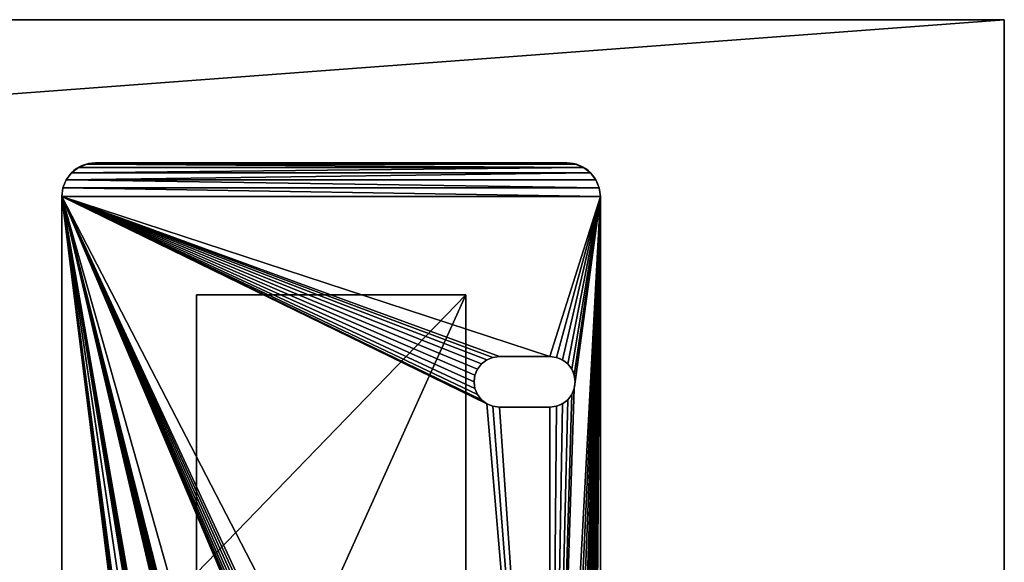
# Model space of a CAD drawing. Extents: x -3.9 to 68.2, y -1.9 to 58.9.
# Drawn here: x 60.9 to 68.2, y 38.8 to 42.9 of the extents above; entities that cross this region are included whole.
import ezdxf

# ---------------------------------------------------------------- set-up
doc = ezdxf.new("R2010")
doc.units = 0
doc.header["$MEASUREMENT"] = 0
doc.layers.get('0').update_dxf_attribs({"linetype": 'CONTINUOUS'})
doc.layers.add('VISIBLE__ANSI_', color=7, linetype='CONTINUOUS')

# ---------------------------------------------------------------- blocks, each defined once
blk = doc.blocks.new('LUMBER')
for p, q in [((72, 5.375), (0, 5.375)), ((72, 5.375, 1.5), (0, 5.375, 1.5)), ((72, 5.375, 1.5), (72, 5.375)), ((72, 5.375), (72, 0)), ((72, 0, 1.5), (72, 5.375, 1.5))]:
    blk.add_line(p, q)
mesh = blk.add_polyface()
corners = [(0, 5.375, 1.5), (72, 5.375), (0, 5.375), (72, 5.375, 1.5)]
mesh.append_faces([[corners[k] for k in face] for face in [(0, 1, 2), (1, 0, 3)]], dxfattribs={"vtx0": -1})
mesh = blk.add_polyface()
corners = [(72, 5.375), (0, 0), (0, 5.375), (72, 0)]
mesh.append_faces([[corners[k] for k in face] for face in [(0, 1, 2), (1, 0, 3)]], dxfattribs={"vtx0": -1})
mesh = blk.add_polyface()
corners = [(72, 0, 1.5), (0, 5.375, 1.5), (0, 0, 1.5), (72, 5.375, 1.5)]
mesh.append_faces([[corners[k] for k in face] for face in [(0, 1, 2), (1, 0, 3)]], dxfattribs={"vtx0": -1})
mesh = blk.add_polyface()
corners = [(72, 5.375), (72, 0, 1.5), (72, 0), (72, 5.375, 1.5)]
mesh.append_faces([[corners[k] for k in face] for face in [(0, 1, 2), (1, 0, 3)]], dxfattribs={"vtx0": -1})
blk = doc.blocks.new('TABLE_END')
for p, q in [((26.25, 4), (0.25, 4)), ((26.25, 4, 0.375), (0.25, 4, 0.375)), ((26.25, 4), (26.25, 4, 0.375)), ((26.3147, 3.9915), (26.3147, 3.9915, 0.375)), ((26.375, 3.9665), (26.375, 3.9665, 0.375)), ((26.4268, 3.9268), (26.4268, 3.9268, 0.375)), ((26.4665, 3.875), (26.4665, 3.875, 0.375)), ((26.4915, 3.8147), (26.4915, 3.8147, 0.375)), ((26.5, 0.25), (26.5, 3.75)), ((26.5, 0.25, 0.375), (26.5, 3.75, 0.375)), ((26.5, 3.75), (26.5, 3.75, 0.375)), ((24.7424, 0.8826), (24.7424, 0.8826, 0.375)), ((24.7812, 0.9124), (24.7812, 0.9124, 0.375)), ((24.8265, 0.9311), (24.8265, 0.9311, 0.375)), ((24.875, 0.9375), (24.875, 0.9375, 0.375)), ((24.9235, 0.9311), (24.9235, 0.9311, 0.375)), ((24.9687, 0.9124), (24.9687, 0.9124, 0.375)), ((25.0076, 0.8826), (25.0076, 0.8826, 0.375)), ((24.7126, 0.8438), (24.7126, 0.8438, 0.375)), ((25.0374, 0.8438), (25.0374, 0.8438, 0.375)), ((24.6875, 0.75), (24.6875, 0.375)), ((24.6875, 0.75, 0.375), (24.6875, 0.375, 0.375)), ((24.6875, 0.75), (24.6875, 0.75, 0.375)), ((24.6939, 0.7985), (24.6939, 0.7985, 0.375)), ((25.0561, 0.7985), (25.0561, 0.7985, 0.375)), ((25.0625, 0.375), (25.0625, 0.75)), ((25.0625, 0.375, 0.375), (25.0625, 0.75, 0.375)), ((25.0625, 0.75), (25.0625, 0.75, 0.375)), ((24.6875, 0.375), (24.6875, 0.375, 0.375)), ((25.0625, 0.375), (25.0625, 0.375, 0.375)), ((24.6939, 0.3265), (24.6939, 0.3265, 0.375)), ((25.0561, 0.3265), (25.0561, 0.3265, 0.375)), ((24.7126, 0.2812), (24.7126, 0.2812, 0.375)), ((24.7424, 0.2424), (24.7424, 0.2424, 0.375)), ((25.0076, 0.2424), (25.0076, 0.2424, 0.375)), ((25.0374, 0.2812), (25.0374, 0.2812, 0.375)), ((26.5, 0.25), (26.5, 0.25, 0.375)), ((24.7812, 0.2126), (24.7812, 0.2126, 0.375)), ((24.8265, 0.1939), (24.8265, 0.1939, 0.375)), ((24.875, 0.1875), (24.875, 0.1875, 0.375)), ((24.9235, 0.1939), (24.9235, 0.1939, 0.375)), ((24.9687, 0.2126), (24.9687, 0.2126, 0.375)), ((26.4915, 0.1853), (26.4915, 0.1853, 0.375)), ((26.4268, 0.0732), (26.4268, 0.0732, 0.375)), ((26.4665, 0.125), (26.4665, 0.125, 0.375)), ((0.25, 0), (26.25, 0)), ((0.25, 0, 0.375), (26.25, 0, 0.375)), ((26.25, 0), (26.25, 0, 0.375)), ((26.3147, 0.0085), (26.3147, 0.0085, 0.375)), ((26.375, 0.0335), (26.375, 0.0335, 0.375))]:
    blk.add_line(p, q)
for centre, start, end in [((26.25, 3.75), 360, 90), ((26.25, 3.75, 0.375), 360, 90), ((26.25, 0.25), 270, 360), ((26.25, 0.25, 0.375), 270, 360)]:
    blk.add_arc(centre, 0.25, start, end)
at = {"extrusion": (0, 0, -1)}
for centre, start, end in [((-24.875, 0.75), 0, 180), ((-24.875, 0.75, -0.375), 0, 180), ((-24.875, 0.375), 180, 0), ((-24.875, 0.375, -0.375), 180, 0)]:
    blk.add_arc(centre, 0.1875, start, end, dxfattribs=at)
mesh = blk.add_polyface()
corners = [(0.0085, 3.8147), (0, 0.25), (0, 3.75), (0.0085, 0.1853), (0.0335, 0.125), (0.0335, 3.875), (0.0732, 3.9268), (0.0732, 0.0732), (0.125, 0.0335), (0.125, 3.9665), (0.1853, 3.9915), (0.1853, 0.0085), (0.25, 0), (0.25, 4), (1.5312, 0.9124), (1.5765, 0.9311), (1.625, 0.9375), (26.25, 4), (1.4924, 0.8826), (1.4626, 0.8438), (1.4439, 0.7985), (1.4375, 0.75), (1.4375, 0.375), (1.6735, 0.9311), (1.7187, 0.9124), (1.7576, 0.8826), (1.7874, 0.8438), (1.8061, 0.7985), (1.8125, 0.75), (1.8125, 0.375), (7.389, 0.9311), (7.3437, 0.9124), (7.3049, 0.8826), (7.2751, 0.8438), (7.2564, 0.7985), (7.25, 0.75), (7.4375, 0.9375), (7.486, 0.9311), (7.5312, 0.9124), (7.5701, 0.8826), (7.5999, 0.8438), (7.6186, 0.7985), (7.625, 0.75), (13.2015, 0.9311), (13.1562, 0.9124), (13.1174, 0.8826), (13.0876, 0.8438), (13.0689, 0.7985), (13.0625, 0.75), (13.0625, 0.375), (13.25, 0.9375), (13.2985, 0.9311), (13.3437, 0.9124), (13.3826, 0.8826), (13.4124, 0.8438), (13.4311, 0.7985), (13.4375, 0.75), (13.4375, 0.375), (18.9688, 0.9124), (18.9299, 0.8826), (18.9001, 0.8438), (18.8814, 0.7985), (18.875, 0.75), (19.014, 0.9311), (19.0625, 0.9375), (19.111, 0.9311), (19.1563, 0.9124), (19.1951, 0.8826), (19.2249, 0.8438), (19.2436, 0.7985), (19.25, 0.75), (19.25, 0.375), (24.7126, 0.8438), (24.6939, 0.7985), (24.6875, 0.75), (24.6875, 0.375), (24.7424, 0.8826), (24.7812, 0.9124), (24.8265, 0.9311), (24.875, 0.9375), (24.9235, 0.9311), (24.9687, 0.9124), (25.0076, 0.8826), (25.0374, 0.8438), (25.0561, 0.7985), (25.0625, 0.75), (25.0625, 0.375), (1.625, 0.1875), (26.25, 0), (1.5765, 0.1939), (1.5312, 0.2126), (1.4924, 0.2424), (1.4626, 0.2812), (1.4439, 0.3265), (1.6735, 0.1939), (1.7187, 0.2126), (1.7576, 0.2424), (7.4375, 0.1875), (1.7874, 0.2812), (1.8061, 0.3265), (7.389, 0.1939), (7.3437, 0.2126), (7.3049, 0.2424), (7.2751, 0.2812), (7.2564, 0.3265), (7.25, 0.375), (7.486, 0.1939), (7.5312, 0.2126), (7.5701, 0.2424), (13.25, 0.1875), (7.5999, 0.2812), (7.6186, 0.3265), (7.625, 0.375), (13.2015, 0.1939), (13.1562, 0.2126), (13.1174, 0.2424), (13.0876, 0.2812), (13.0689, 0.3265), (13.2985, 0.1939), (13.3437, 0.2126), (13.3826, 0.2424), (13.4124, 0.2812), (13.4311, 0.3265), (19.0625, 0.1875), (19.014, 0.1939), (18.9688, 0.2126), (18.9299, 0.2424), (18.9001, 0.2812), (18.8814, 0.3265), (18.875, 0.375), (19.111, 0.1939), (19.1563, 0.2126), (19.1951, 0.2424), (19.2249, 0.2812), (19.2436, 0.3265), (24.8265, 0.1939), (24.7812, 0.2126), (24.7424, 0.2424), (24.7126, 0.2812), (24.6939, 0.3265), (24.875, 0.1875), (24.9235, 0.1939), (24.9687, 0.2126), (25.0076, 0.2424), (25.0374, 0.2812), (25.0561, 0.3265), (26.3147, 3.9915), (26.3147, 0.0085), (26.375, 3.9665), (26.375, 0.0335), (26.4268, 0.0732), (26.4268, 3.9268), (26.4665, 0.125), (26.4665, 3.875), (26.4915, 3.8147), (26.4915, 0.1853), (26.5, 0.25), (26.5, 3.75)]
mesh.append_faces([[corners[k] for k in face] for face in [(0, 1, 2), (156, 154, 157)]], dxfattribs={"vtx0": -1})
mesh.append_faces([[corners[k] for k in face] for face in [(1, 0, 3), (3, 0, 4), (4, 6, 7), (7, 6, 8), (8, 10, 11), (11, 10, 12), (14, 13, 15), (15, 13, 16), (16, 17, 23), (23, 17, 24), (24, 17, 25), (25, 17, 26), (26, 17, 27), (27, 17, 28), (28, 17, 29), (30, 17, 36), (36, 17, 37), (37, 17, 38), (38, 17, 39), (39, 17, 40), (40, 17, 41), (41, 17, 42), (43, 17, 50), (50, 17, 51), (51, 17, 52), (52, 17, 53), (53, 17, 54), (54, 17, 55), (55, 17, 56), (56, 17, 57), (58, 17, 63), (63, 17, 64), (64, 17, 65), (65, 17, 66), (66, 17, 67), (67, 17, 68), (68, 17, 69), (69, 17, 70), (70, 17, 71), (72, 17, 76), (76, 17, 77), (77, 17, 78), (78, 17, 79), (79, 17, 80), (80, 17, 81), (81, 17, 82), (82, 17, 83), (83, 17, 84), (84, 17, 85), (85, 17, 86), (12, 87, 88), (87, 12, 89), (89, 12, 90), (90, 12, 91), (91, 12, 92), (92, 12, 93), (93, 12, 22), (97, 29, 100), (100, 29, 101), (101, 29, 102), (102, 29, 103), (103, 29, 104), (104, 29, 105), (105, 29, 35), (109, 42, 113), (113, 42, 114), (114, 42, 115), (115, 42, 116), (116, 42, 117), (117, 42, 49), (123, 57, 124), (124, 57, 125), (125, 57, 126), (126, 57, 127), (127, 57, 128), (128, 57, 129), (129, 57, 62), (135, 71, 136), (136, 71, 137), (137, 71, 138), (138, 71, 139), (139, 71, 75), (88, 146, 147), (147, 148, 149), (149, 148, 150), (150, 151, 152), (152, 154, 155), (155, 154, 156)]], dxfattribs={"vtx0": -1, "vtx1": -1})
mesh.append_faces([[corners[k] for k in face] for face in [(12, 13, 14), (29, 17, 30), (42, 17, 43), (57, 17, 58), (71, 17, 72), (88, 96, 97), (88, 108, 109), (88, 122, 123), (88, 71, 135), (88, 86, 17)]], dxfattribs={"vtx0": -1, "vtx1": -1, "vtx2": -1})
mesh.append_faces([[corners[k] for k in face] for face in [(4, 0, 5), (4, 5, 6), (8, 6, 9), (8, 9, 10), (12, 10, 13), (16, 13, 17), (12, 14, 18), (12, 18, 19), (12, 19, 20), (12, 20, 21), (12, 21, 22), (29, 30, 31), (29, 31, 32), (29, 32, 33), (29, 33, 34), (29, 34, 35), (42, 43, 44), (42, 44, 45), (42, 45, 46), (42, 46, 47), (42, 47, 48), (42, 48, 49), (57, 58, 59), (57, 59, 60), (57, 60, 61), (57, 61, 62), (71, 72, 73), (71, 73, 74), (71, 74, 75), (88, 87, 94), (88, 94, 95), (88, 95, 96), (97, 96, 98), (97, 98, 99), (97, 99, 29), (88, 97, 106), (88, 106, 107), (88, 107, 108), (109, 108, 110), (109, 110, 111), (109, 111, 112), (109, 112, 42), (88, 109, 118), (88, 118, 119), (88, 119, 120), (88, 120, 121), (88, 121, 122), (123, 122, 57), (88, 123, 130), (88, 130, 131), (88, 131, 132), (88, 132, 133), (88, 133, 134), (88, 134, 71), (88, 135, 140), (88, 140, 141), (88, 141, 142), (88, 142, 143), (88, 143, 144), (88, 144, 145), (88, 145, 86), (88, 17, 146), (147, 146, 148), (150, 148, 151), (152, 151, 153), (152, 153, 154)]], dxfattribs={"vtx0": -1, "vtx2": -1})
mesh = blk.add_polyface()
corners = [(0.25, 0, 0.375), (1.4439, 0.3265, 0.375), (1.4375, 0.375, 0.375), (1.4626, 0.2812, 0.375), (1.4924, 0.2424, 0.375), (1.5312, 0.2126, 0.375), (1.5765, 0.1939, 0.375), (1.625, 0.1875, 0.375), (26.25, 0, 0.375), (1.6735, 0.1939, 0.375), (1.7187, 0.2126, 0.375), (1.7576, 0.2424, 0.375), (7.4375, 0.1875, 0.375), (1.7874, 0.2812, 0.375), (1.8061, 0.3265, 0.375), (1.8125, 0.375, 0.375), (7.389, 0.1939, 0.375), (7.3437, 0.2126, 0.375), (7.3049, 0.2424, 0.375), (7.2751, 0.2812, 0.375), (7.2564, 0.3265, 0.375), (7.25, 0.375, 0.375), (7.25, 0.75, 0.375), (7.486, 0.1939, 0.375), (7.5312, 0.2126, 0.375), (7.5701, 0.2424, 0.375), (13.25, 0.1875, 0.375), (7.5999, 0.2812, 0.375), (7.6186, 0.3265, 0.375), (7.625, 0.375, 0.375), (7.625, 0.75, 0.375), (13.2015, 0.1939, 0.375), (13.1562, 0.2126, 0.375), (13.1174, 0.2424, 0.375), (13.0876, 0.2812, 0.375), (13.0689, 0.3265, 0.375), (13.0625, 0.375, 0.375), (13.2985, 0.1939, 0.375), (13.3437, 0.2126, 0.375), (13.3826, 0.2424, 0.375), (13.4124, 0.2812, 0.375), (13.4311, 0.3265, 0.375), (19.0625, 0.1875, 0.375), (13.4375, 0.375, 0.375), (19.014, 0.1939, 0.375), (18.9688, 0.2126, 0.375), (18.9299, 0.2424, 0.375), (18.9001, 0.2812, 0.375), (18.8814, 0.3265, 0.375), (18.875, 0.375, 0.375), (18.875, 0.75, 0.375), (19.111, 0.1939, 0.375), (19.1563, 0.2126, 0.375), (19.1951, 0.2424, 0.375), (19.2249, 0.2812, 0.375), (19.2436, 0.3265, 0.375), (19.25, 0.375, 0.375), (24.8265, 0.1939, 0.375), (24.7812, 0.2126, 0.375), (24.7424, 0.2424, 0.375), (24.7126, 0.2812, 0.375), (24.6939, 0.3265, 0.375), (24.6875, 0.375, 0.375), (24.875, 0.1875, 0.375), (24.9235, 0.1939, 0.375), (24.9687, 0.2126, 0.375), (25.0076, 0.2424, 0.375), (25.0374, 0.2812, 0.375), (25.0561, 0.3265, 0.375), (25.0625, 0.375, 0.375), (26.25, 4, 0.375), (26.3147, 3.9915, 0.375), (26.3147, 0.0085, 0.375), (26.375, 3.9665, 0.375), (26.375, 0.0335, 0.375), (26.4268, 0.0732, 0.375), (26.4268, 3.9268, 0.375), (26.4665, 0.125, 0.375), (26.4665, 3.875, 0.375), (26.4915, 3.8147, 0.375), (26.4915, 0.1853, 0.375), (26.5, 0.25, 0.375), (26.5, 3.75, 0.375), (0, 0.25, 0.375), (0.0085, 3.8147, 0.375), (0, 3.75, 0.375), (0.0085, 0.1853, 0.375), (0.0335, 0.125, 0.375), (0.0335, 3.875, 0.375), (0.0732, 3.9268, 0.375), (0.0732, 0.0732, 0.375), (0.125, 0.0335, 0.375), (0.125, 3.9665, 0.375), (0.1853, 3.9915, 0.375), (0.1853, 0.0085, 0.375), (0.25, 4, 0.375), (1.5312, 0.9124, 0.375), (1.5765, 0.9311, 0.375), (1.625, 0.9375, 0.375), (1.4924, 0.8826, 0.375), (1.4626, 0.8438, 0.375), (1.4439, 0.7985, 0.375), (1.4375, 0.75, 0.375), (1.6735, 0.9311, 0.375), (1.7187, 0.9124, 0.375), (1.7576, 0.8826, 0.375), (1.7874, 0.8438, 0.375), (1.8061, 0.7985, 0.375), (1.8125, 0.75, 0.375), (7.389, 0.9311, 0.375), (7.3437, 0.9124, 0.375), (7.3049, 0.8826, 0.375), (7.2751, 0.8438, 0.375), (7.2564, 0.7985, 0.375), (7.4375, 0.9375, 0.375), (7.486, 0.9311, 0.375), (7.5312, 0.9124, 0.375), (7.5701, 0.8826, 0.375), (7.5999, 0.8438, 0.375), (7.6186, 0.7985, 0.375), (13.2015, 0.9311, 0.375), (13.1562, 0.9124, 0.375), (13.1174, 0.8826, 0.375), (13.0876, 0.8438, 0.375), (13.0689, 0.7985, 0.375), (13.0625, 0.75, 0.375), (13.25, 0.9375, 0.375), (13.2985, 0.9311, 0.375), (13.3437, 0.9124, 0.375), (13.3826, 0.8826, 0.375), (13.4124, 0.8438, 0.375), (13.4311, 0.7985, 0.375), (13.4375, 0.75, 0.375), (18.9688, 0.9124, 0.375), (18.9299, 0.8826, 0.375), (18.9001, 0.8438, 0.375), (18.8814, 0.7985, 0.375), (19.014, 0.9311, 0.375), (19.0625, 0.9375, 0.375), (19.111, 0.9311, 0.375), (19.1563, 0.9124, 0.375), (19.1951, 0.8826, 0.375), (19.2249, 0.8438, 0.375), (19.2436, 0.7985, 0.375), (19.25, 0.75, 0.375), (24.7126, 0.8438, 0.375), (24.6939, 0.7985, 0.375), (24.6875, 0.75, 0.375), (24.7424, 0.8826, 0.375), (24.7812, 0.9124, 0.375), (24.8265, 0.9311, 0.375), (24.875, 0.9375, 0.375), (24.9235, 0.9311, 0.375), (24.9687, 0.9124, 0.375), (25.0076, 0.8826, 0.375), (25.0374, 0.8438, 0.375), (25.0561, 0.7985, 0.375), (25.0625, 0.75, 0.375)]
mesh.append_faces([[corners[k] for k in face] for face in [(79, 81, 82), (83, 84, 85)]], dxfattribs={"vtx0": -1})
mesh.append_faces([[corners[k] for k in face] for face in [(1, 0, 3), (3, 0, 4), (4, 0, 5), (5, 0, 6), (6, 0, 7), (7, 8, 9), (9, 8, 10), (10, 8, 11), (11, 12, 13), (13, 12, 14), (14, 12, 15), (12, 8, 23), (23, 8, 24), (24, 8, 25), (25, 26, 27), (27, 26, 28), (28, 26, 29), (29, 26, 30), (26, 8, 37), (37, 8, 38), (38, 8, 39), (39, 8, 40), (40, 8, 41), (41, 42, 43), (42, 8, 51), (51, 8, 52), (52, 8, 53), (53, 8, 54), (54, 8, 55), (55, 8, 56), (57, 8, 63), (63, 8, 64), (64, 8, 65), (65, 8, 66), (66, 8, 67), (67, 8, 68), (68, 8, 69), (70, 8, 71), (71, 72, 73), (73, 75, 76), (76, 77, 78), (78, 77, 79), (84, 87, 88), (88, 87, 89), (89, 91, 92), (92, 91, 93), (93, 0, 95), (95, 98, 70), (96, 0, 99), (99, 0, 100), (100, 0, 101), (101, 0, 102), (102, 0, 2), (109, 15, 110), (110, 15, 111), (111, 15, 112), (112, 15, 113), (113, 15, 22), (120, 30, 121), (121, 30, 122), (122, 30, 123), (123, 30, 124), (124, 30, 125), (125, 30, 36), (133, 43, 134), (134, 43, 135), (135, 43, 136), (136, 43, 50), (145, 56, 146), (146, 56, 147), (147, 56, 62)]], dxfattribs={"vtx0": -1, "vtx1": -1})
mesh.append_faces([[corners[k] for k in face] for face in [(11, 8, 12), (25, 8, 26), (41, 8, 42), (56, 8, 57), (69, 8, 70), (95, 0, 96), (70, 15, 109), (70, 30, 120), (70, 43, 133), (70, 56, 145)]], dxfattribs={"vtx0": -1, "vtx1": -1, "vtx2": -1})
mesh.append_faces([[corners[k] for k in face] for face in [(0, 1, 2), (7, 0, 8), (15, 12, 16), (15, 16, 17), (15, 17, 18), (15, 18, 19), (15, 19, 20), (15, 20, 21), (15, 21, 22), (30, 26, 31), (30, 31, 32), (30, 32, 33), (30, 33, 34), (30, 34, 35), (30, 35, 36), (43, 42, 44), (43, 44, 45), (43, 45, 46), (43, 46, 47), (43, 47, 48), (43, 48, 49), (43, 49, 50), (56, 57, 58), (56, 58, 59), (56, 59, 60), (56, 60, 61), (56, 61, 62), (71, 8, 72), (73, 72, 74), (73, 74, 75), (76, 75, 77), (79, 77, 80), (79, 80, 81), (84, 83, 86), (84, 86, 87), (89, 87, 90), (89, 90, 91), (93, 91, 94), (93, 94, 0), (95, 96, 97), (95, 97, 98), (70, 98, 103), (70, 103, 104), (70, 104, 105), (70, 105, 106), (70, 106, 107), (70, 107, 108), (70, 108, 15), (70, 109, 114), (70, 114, 115), (70, 115, 116), (70, 116, 117), (70, 117, 118), (70, 118, 119), (70, 119, 30), (70, 120, 126), (70, 126, 127), (70, 127, 128), (70, 128, 129), (70, 129, 130), (70, 130, 131), (70, 131, 132), (70, 132, 43), (70, 133, 137), (70, 137, 138), (70, 138, 139), (70, 139, 140), (70, 140, 141), (70, 141, 142), (70, 142, 143), (70, 143, 144), (70, 144, 56), (70, 145, 148), (70, 148, 149), (70, 149, 150), (70, 150, 151), (70, 151, 152), (70, 152, 153), (70, 153, 154), (70, 154, 155), (70, 155, 156), (70, 156, 157), (70, 157, 69)]], dxfattribs={"vtx0": -1, "vtx2": -1})
mesh = blk.add_polyface()
corners = [(0.25, 4, 0.375), (26.25, 4), (0.25, 4), (26.25, 4, 0.375)]
mesh.append_faces([[corners[k] for k in face] for face in [(0, 1, 2), (1, 0, 3)]], dxfattribs={"vtx0": -1})
mesh = blk.add_polyface()
corners = [(26.25, 4, 0.375), (26.3147, 3.9915), (26.25, 4), (26.3147, 3.9915, 0.375)]
mesh.append_faces([[corners[k] for k in face] for face in [(0, 1, 2), (1, 0, 3)]], dxfattribs={"vtx0": -1})
mesh = blk.add_polyface()
corners = [(26.3147, 3.9915, 0.375), (26.375, 3.9665), (26.3147, 3.9915), (26.375, 3.9665, 0.375)]
mesh.append_faces([[corners[k] for k in face] for face in [(0, 1, 2), (1, 0, 3)]], dxfattribs={"vtx0": -1})
mesh = blk.add_polyface()
corners = [(26.375, 3.9665, 0.375), (26.4268, 3.9268), (26.375, 3.9665), (26.4268, 3.9268, 0.375)]
mesh.append_faces([[corners[k] for k in face] for face in [(0, 1, 2), (1, 0, 3)]], dxfattribs={"vtx0": -1})
mesh = blk.add_polyface()
corners = [(26.4268, 3.9268), (26.4665, 3.875, 0.375), (26.4665, 3.875), (26.4268, 3.9268, 0.375)]
mesh.append_faces([[corners[k] for k in face] for face in [(0, 1, 2), (1, 0, 3)]], dxfattribs={"vtx0": -1})
mesh = blk.add_polyface()
corners = [(26.4665, 3.875), (26.4915, 3.8147, 0.375), (26.4915, 3.8147), (26.4665, 3.875, 0.375)]
mesh.append_faces([[corners[k] for k in face] for face in [(0, 1, 2), (1, 0, 3)]], dxfattribs={"vtx0": -1})
mesh = blk.add_polyface()
corners = [(26.4915, 3.8147), (26.5, 3.75, 0.375), (26.5, 3.75), (26.4915, 3.8147, 0.375)]
mesh.append_faces([[corners[k] for k in face] for face in [(0, 1, 2), (1, 0, 3)]], dxfattribs={"vtx0": -1})
mesh = blk.add_polyface()
corners = [(26.5, 3.75), (26.5, 0.25, 0.375), (26.5, 0.25), (26.5, 3.75, 0.375)]
mesh.append_faces([[corners[k] for k in face] for face in [(0, 1, 2), (1, 0, 3)]], dxfattribs={"vtx0": -1})
mesh = blk.add_polyface()
corners = [(24.7424, 0.8826), (24.7126, 0.8438, 0.375), (24.7126, 0.8438), (24.7424, 0.8826, 0.375)]
mesh.append_faces([[corners[k] for k in face] for face in [(0, 1, 2), (1, 0, 3)]], dxfattribs={"vtx0": -1})
mesh = blk.add_polyface()
corners = [(24.7812, 0.9124, 0.375), (24.7424, 0.8826), (24.7812, 0.9124), (24.7424, 0.8826, 0.375)]
mesh.append_faces([[corners[k] for k in face] for face in [(0, 1, 2), (1, 0, 3)]], dxfattribs={"vtx0": -1})
mesh = blk.add_polyface()
corners = [(24.8265, 0.9311, 0.375), (24.7812, 0.9124), (24.8265, 0.9311), (24.7812, 0.9124, 0.375)]
mesh.append_faces([[corners[k] for k in face] for face in [(0, 1, 2), (1, 0, 3)]], dxfattribs={"vtx0": -1})
mesh = blk.add_polyface()
corners = [(24.875, 0.9375, 0.375), (24.8265, 0.9311), (24.875, 0.9375), (24.8265, 0.9311, 0.375)]
mesh.append_faces([[corners[k] for k in face] for face in [(0, 1, 2), (1, 0, 3)]], dxfattribs={"vtx0": -1})
mesh = blk.add_polyface()
corners = [(24.9235, 0.9311, 0.375), (24.875, 0.9375), (24.9235, 0.9311), (24.875, 0.9375, 0.375)]
mesh.append_faces([[corners[k] for k in face] for face in [(0, 1, 2), (1, 0, 3)]], dxfattribs={"vtx0": -1})
mesh = blk.add_polyface()
corners = [(24.9687, 0.9124, 0.375), (24.9235, 0.9311), (24.9687, 0.9124), (24.9235, 0.9311, 0.375)]
mesh.append_faces([[corners[k] for k in face] for face in [(0, 1, 2), (1, 0, 3)]], dxfattribs={"vtx0": -1})
mesh = blk.add_polyface()
corners = [(25.0076, 0.8826, 0.375), (24.9687, 0.9124), (25.0076, 0.8826), (24.9687, 0.9124, 0.375)]
mesh.append_faces([[corners[k] for k in face] for face in [(0, 1, 2), (1, 0, 3)]], dxfattribs={"vtx0": -1})
mesh = blk.add_polyface()
corners = [(25.0076, 0.8826, 0.375), (25.0374, 0.8438), (25.0374, 0.8438, 0.375), (25.0076, 0.8826)]
mesh.append_faces([[corners[k] for k in face] for face in [(0, 1, 2), (1, 0, 3)]], dxfattribs={"vtx0": -1})
mesh = blk.add_polyface()
corners = [(24.7126, 0.8438), (24.6939, 0.7985, 0.375), (24.6939, 0.7985), (24.7126, 0.8438, 0.375)]
mesh.append_faces([[corners[k] for k in face] for face in [(0, 1, 2), (1, 0, 3)]], dxfattribs={"vtx0": -1})
mesh = blk.add_polyface()
corners = [(25.0374, 0.8438, 0.375), (25.0561, 0.7985), (25.0561, 0.7985, 0.375), (25.0374, 0.8438)]
mesh.append_faces([[corners[k] for k in face] for face in [(0, 1, 2), (1, 0, 3)]], dxfattribs={"vtx0": -1})
mesh = blk.add_polyface()
corners = [(24.6939, 0.7985), (24.6875, 0.75, 0.375), (24.6875, 0.75), (24.6939, 0.7985, 0.375)]
mesh.append_faces([[corners[k] for k in face] for face in [(0, 1, 2), (1, 0, 3)]], dxfattribs={"vtx0": -1})
mesh = blk.add_polyface()
corners = [(24.6875, 0.75), (24.6875, 0.375, 0.375), (24.6875, 0.375), (24.6875, 0.75, 0.375)]
mesh.append_faces([[corners[k] for k in face] for face in [(0, 1, 2), (1, 0, 3)]], dxfattribs={"vtx0": -1})
mesh = blk.add_polyface()
corners = [(25.0561, 0.7985, 0.375), (25.0625, 0.75), (25.0625, 0.75, 0.375), (25.0561, 0.7985)]
mesh.append_faces([[corners[k] for k in face] for face in [(0, 1, 2), (1, 0, 3)]], dxfattribs={"vtx0": -1})
mesh = blk.add_polyface()
corners = [(25.0625, 0.75, 0.375), (25.0625, 0.375), (25.0625, 0.375, 0.375), (25.0625, 0.75)]
mesh.append_faces([[corners[k] for k in face] for face in [(0, 1, 2), (1, 0, 3)]], dxfattribs={"vtx0": -1})
mesh = blk.add_polyface()
corners = [(24.6875, 0.375), (24.6939, 0.3265, 0.375), (24.6939, 0.3265), (24.6875, 0.375, 0.375)]
mesh.append_faces([[corners[k] for k in face] for face in [(0, 1, 2), (1, 0, 3)]], dxfattribs={"vtx0": -1})
mesh = blk.add_polyface()
corners = [(25.0625, 0.375, 0.375), (25.0561, 0.3265), (25.0561, 0.3265, 0.375), (25.0625, 0.375)]
mesh.append_faces([[corners[k] for k in face] for face in [(0, 1, 2), (1, 0, 3)]], dxfattribs={"vtx0": -1})
mesh = blk.add_polyface()
corners = [(24.6939, 0.3265), (24.7126, 0.2812, 0.375), (24.7126, 0.2812), (24.6939, 0.3265, 0.375)]
mesh.append_faces([[corners[k] for k in face] for face in [(0, 1, 2), (1, 0, 3)]], dxfattribs={"vtx0": -1})
mesh = blk.add_polyface()
corners = [(25.0561, 0.3265, 0.375), (25.0374, 0.2812), (25.0374, 0.2812, 0.375), (25.0561, 0.3265)]
mesh.append_faces([[corners[k] for k in face] for face in [(0, 1, 2), (1, 0, 3)]], dxfattribs={"vtx0": -1})
mesh = blk.add_polyface()
corners = [(24.7126, 0.2812), (24.7424, 0.2424, 0.375), (24.7424, 0.2424), (24.7126, 0.2812, 0.375)]
mesh.append_faces([[corners[k] for k in face] for face in [(0, 1, 2), (1, 0, 3)]], dxfattribs={"vtx0": -1})
mesh = blk.add_polyface()
corners = [(24.7424, 0.2424, 0.375), (24.7812, 0.2126), (24.7424, 0.2424), (24.7812, 0.2126, 0.375)]
mesh.append_faces([[corners[k] for k in face] for face in [(0, 1, 2), (1, 0, 3)]], dxfattribs={"vtx0": -1})
mesh = blk.add_polyface()
corners = [(24.9687, 0.2126, 0.375), (25.0076, 0.2424), (24.9687, 0.2126), (25.0076, 0.2424, 0.375)]
mesh.append_faces([[corners[k] for k in face] for face in [(0, 1, 2), (1, 0, 3)]], dxfattribs={"vtx0": -1})
mesh = blk.add_polyface()
corners = [(25.0374, 0.2812, 0.375), (25.0076, 0.2424), (25.0076, 0.2424, 0.375), (25.0374, 0.2812)]
mesh.append_faces([[corners[k] for k in face] for face in [(0, 1, 2), (1, 0, 3)]], dxfattribs={"vtx0": -1})
mesh = blk.add_polyface()
corners = [(26.5, 0.25), (26.4915, 0.1853, 0.375), (26.4915, 0.1853), (26.5, 0.25, 0.375)]
mesh.append_faces([[corners[k] for k in face] for face in [(0, 1, 2), (1, 0, 3)]], dxfattribs={"vtx0": -1})
mesh = blk.add_polyface()
corners = [(24.7812, 0.2126, 0.375), (24.8265, 0.1939), (24.7812, 0.2126), (24.8265, 0.1939, 0.375)]
mesh.append_faces([[corners[k] for k in face] for face in [(0, 1, 2), (1, 0, 3)]], dxfattribs={"vtx0": -1})
mesh = blk.add_polyface()
corners = [(24.8265, 0.1939, 0.375), (24.875, 0.1875), (24.8265, 0.1939), (24.875, 0.1875, 0.375)]
mesh.append_faces([[corners[k] for k in face] for face in [(0, 1, 2), (1, 0, 3)]], dxfattribs={"vtx0": -1})
mesh = blk.add_polyface()
corners = [(24.875, 0.1875, 0.375), (24.9235, 0.1939), (24.875, 0.1875), (24.9235, 0.1939, 0.375)]
mesh.append_faces([[corners[k] for k in face] for face in [(0, 1, 2), (1, 0, 3)]], dxfattribs={"vtx0": -1})
mesh = blk.add_polyface()
corners = [(24.9235, 0.1939, 0.375), (24.9687, 0.2126), (24.9235, 0.1939), (24.9687, 0.2126, 0.375)]
mesh.append_faces([[corners[k] for k in face] for face in [(0, 1, 2), (1, 0, 3)]], dxfattribs={"vtx0": -1})
mesh = blk.add_polyface()
corners = [(26.4915, 0.1853), (26.4665, 0.125, 0.375), (26.4665, 0.125), (26.4915, 0.1853, 0.375)]
mesh.append_faces([[corners[k] for k in face] for face in [(0, 1, 2), (1, 0, 3)]], dxfattribs={"vtx0": -1})
mesh = blk.add_polyface()
corners = [(26.4268, 0.0732, 0.375), (26.375, 0.0335), (26.4268, 0.0732), (26.375, 0.0335, 0.375)]
mesh.append_faces([[corners[k] for k in face] for face in [(0, 1, 2), (1, 0, 3)]], dxfattribs={"vtx0": -1})
mesh = blk.add_polyface()
corners = [(26.4665, 0.125), (26.4268, 0.0732, 0.375), (26.4268, 0.0732), (26.4665, 0.125, 0.375)]
mesh.append_faces([[corners[k] for k in face] for face in [(0, 1, 2), (1, 0, 3)]], dxfattribs={"vtx0": -1})
mesh = blk.add_polyface()
corners = [(26.25, 0, 0.375), (0.25, 0), (26.25, 0), (0.25, 0, 0.375)]
mesh.append_faces([[corners[k] for k in face] for face in [(0, 1, 2), (1, 0, 3)]], dxfattribs={"vtx0": -1})
mesh = blk.add_polyface()
corners = [(26.3147, 0.0085, 0.375), (26.25, 0), (26.3147, 0.0085), (26.25, 0, 0.375)]
mesh.append_faces([[corners[k] for k in face] for face in [(0, 1, 2), (1, 0, 3)]], dxfattribs={"vtx0": -1})
mesh = blk.add_polyface()
corners = [(26.375, 0.0335, 0.375), (26.3147, 0.0085), (26.375, 0.0335), (26.3147, 0.0085, 0.375)]
mesh.append_faces([[corners[k] for k in face] for face in [(0, 1, 2), (1, 0, 3)]], dxfattribs={"vtx0": -1})
blk = doc.blocks.new('LEG')
for p, q in [((0, 0, 29.1964), (0, 4.4344, 29.1991)), ((2, 0, 29.1964), (2, 4.4344, 29.1991)), ((2, 0, 29.1964), (0, 0, 29.1964))]:
    blk.add_line(p, q)
at = {"layer": 'VISIBLE__ANSI_', "extrusion": (1, 1.45299e-15, -1.38428e-15)}
blk.add_arc((-26.1178, -1.5769), 40.3625, 25.84619, 49.67815, dxfattribs=at)
at = {"layer": 'VISIBLE__ANSI_', "extrusion": (1, 7.29796e-16, -1.73369e-15)}
blk.add_arc((-26.1178, -1.5769, 2), 40.3625, 25.84619, 49.67815, dxfattribs=at)
mesh = blk.add_polyface()
corners = [(0, 15.4339, 24.6137), (0, 13.8965, 16.2931), (0, 13.6248, 22.1124), (0, 13.9651, 16.4191), (0, 14.9141, 18.1629), (0, 16.5065, 20.6398), (0, 17.4163, 26.9799), (0, 18.2753, 22.9941), (0, 19.5621, 29.1991), (0, 20.2109, 25.2132), (0, 22.3033, 27.2852), (0, 24.5411, 29.1991), (0, 4.4344, 29.1991), (0, 2.0664, 27.3158), (0, 0, 29.1964), (0, 4.0005, 25.2936), (0, 5.7899, 23.1422), (0, 6.5802, 26.9799), (0, 7.4259, 20.872), (0, 8.5626, 24.6137), (0, 8.9007, 18.494), (0, 10.3717, 22.1124), (0, 10.2071, 16.0194), (0, 10.2663, 6.4712), (0, 11.1147, 9.6299), (0, 11.9982, 19.4887), (0, 12.2161, 12.7096), (0, 13.3481, 9.6338), (0, 14.2269, 6.4764), (0, 15.2656, 13.1993), (0, 14.8465, 3.258), (0, 15.1914, 0.1062), (0, 15.203), (0, 18.2288), (0, 16.3923, 9.9968), (0, 17.2651, 6.7159), (0, 17.8785, 3.3768), (0, 6.6005, 3.3043), (0, 9.3489), (0, 6.3185), (0, 7.1342, 6.5774), (0, 7.9165, 9.8001), (0, 8.9428, 12.9536), (0, 9.6764, 3.2542)]
mesh.append_faces([[corners[k] for k in face] for face in [(10, 8, 11), (12, 13, 14), (33, 35, 36), (37, 38, 39)]], dxfattribs={"vtx0": -1})
mesh.append_faces([[corners[k] for k in face] for face in [(0, 1, 2), (1, 0, 3), (3, 0, 4), (4, 0, 5), (5, 6, 7), (7, 8, 9), (9, 8, 10), (13, 12, 15), (15, 12, 16), (16, 17, 18), (18, 19, 20), (20, 21, 22), (23, 21, 24), (24, 25, 26), (26, 2, 27), (27, 2, 28), (28, 29, 30), (30, 29, 31), (31, 29, 32), (32, 29, 33), (38, 22, 43), (43, 22, 23)]], dxfattribs={"vtx0": -1, "vtx1": -1})
mesh.append_faces([[corners[k] for k in face] for face in [(22, 21, 23), (28, 2, 1)]], dxfattribs={"vtx0": -1, "vtx1": -1, "vtx2": -1})
mesh.append_faces([[corners[k] for k in face] for face in [(5, 0, 6), (7, 6, 8), (16, 12, 17), (18, 17, 19), (20, 19, 21), (24, 21, 25), (26, 25, 2), (28, 1, 29), (33, 29, 34), (33, 34, 35), (38, 37, 40), (38, 40, 41), (38, 41, 42), (38, 42, 22)]], dxfattribs={"vtx0": -1, "vtx2": -1})
mesh = blk.add_polyface()
corners = [(2, 9.3489), (2, 6.6005, 3.3043), (2, 6.3185), (2, 7.1342, 6.5774), (2, 7.9165, 9.8001), (2, 8.9428, 12.9536), (2, 10.2071, 16.0194), (2, 9.6764, 3.2542), (2, 10.2663, 6.4712), (2, 2.0664, 27.3158), (2, 4.4344, 29.1991), (2, 0, 29.1964), (2, 4.0005, 25.2936), (2, 5.7899, 23.1422), (2, 6.5802, 26.9799), (2, 7.4259, 20.872), (2, 8.5626, 24.6137), (2, 8.9007, 18.494), (2, 10.3717, 22.1124), (2, 11.1147, 9.6299), (2, 11.9982, 19.4887), (2, 12.2161, 12.7096), (2, 13.6248, 22.1124), (2, 13.3481, 9.6338), (2, 14.2269, 6.4764), (2, 13.8965, 16.2931), (2, 15.2656, 13.1993), (2, 14.8465, 3.258), (2, 15.1914, 0.1062), (2, 15.203), (2, 18.2288), (2, 16.3923, 9.9968), (2, 17.2651, 6.7159), (2, 17.8785, 3.3768), (2, 15.4339, 24.6137), (2, 13.9651, 16.4191), (2, 14.9141, 18.1629), (2, 16.5065, 20.6398), (2, 17.4163, 26.9799), (2, 18.2753, 22.9941), (2, 19.5621, 29.1991), (2, 20.2109, 25.2132), (2, 22.3033, 27.2852), (2, 24.5411, 29.1991)]
mesh.append_faces([[corners[k] for k in face] for face in [(0, 1, 2), (9, 10, 11), (32, 30, 33), (40, 42, 43)]], dxfattribs={"vtx0": -1})
mesh.append_faces([[corners[k] for k in face] for face in [(1, 0, 3), (3, 0, 4), (4, 0, 5), (5, 0, 6), (10, 13, 14), (14, 15, 16), (16, 17, 18), (18, 19, 20), (20, 21, 22), (25, 24, 26), (26, 30, 31), (31, 30, 32), (34, 37, 38), (38, 39, 40)]], dxfattribs={"vtx0": -1, "vtx1": -1})
mesh.append_faces([[corners[k] for k in face] for face in [(18, 6, 8), (22, 24, 25)]], dxfattribs={"vtx0": -1, "vtx1": -1, "vtx2": -1})
mesh.append_faces([[corners[k] for k in face] for face in [(6, 0, 7), (6, 7, 8), (10, 9, 12), (10, 12, 13), (14, 13, 15), (16, 15, 17), (18, 17, 6), (18, 8, 19), (20, 19, 21), (22, 21, 23), (22, 23, 24), (26, 24, 27), (26, 27, 28), (26, 28, 29), (26, 29, 30), (25, 34, 22), (34, 25, 35), (34, 35, 36), (34, 36, 37), (38, 37, 39), (40, 39, 41), (40, 41, 42)]], dxfattribs={"vtx0": -1, "vtx2": -1})
mesh = blk.add_polyface()
corners = [(0, 0, 29.1964), (2, 4.4344, 29.1991), (0, 4.4344, 29.1991), (2, 0, 29.1964)]
mesh.append_faces([[corners[k] for k in face] for face in [(0, 1, 2), (1, 0, 3)]], dxfattribs={"vtx0": -1})
mesh = blk.add_polyface()
corners = [(2, 2.0664, 27.3158), (0, 0, 29.1964), (0, 2.0664, 27.3158), (2, 0, 29.1964)]
mesh.append_faces([[corners[k] for k in face] for face in [(0, 1, 2), (1, 0, 3)]], dxfattribs={"vtx0": -1})

msp = doc.modelspace()

# ---------------------------------------------------------------- linework, layer by layer
at = {"color": 8}
msp.add_line((62.1756, 40.8069, 29.5741), (62.1756, 38.3694, 29.5741), dxfattribs=at)

# ---------------------------------------------------------------- block references
at = {"color": 48}
msp.add_blockref('LUMBER', (-3.8244, 37.4846, 29.9464), dxfattribs=at)
at = {"color": 8}
for name, p, rotation in [('TABLE_END', (65.1756, 15.2971, 29.5714), 90.00000000000004), ('LEG', (64.1756, 40.8178, 0.375), 180.0000000000001)]:
    msp.add_blockref(name, p, dxfattribs=dict(at, rotation=rotation))

doc.saveas('drawing.dxf')
